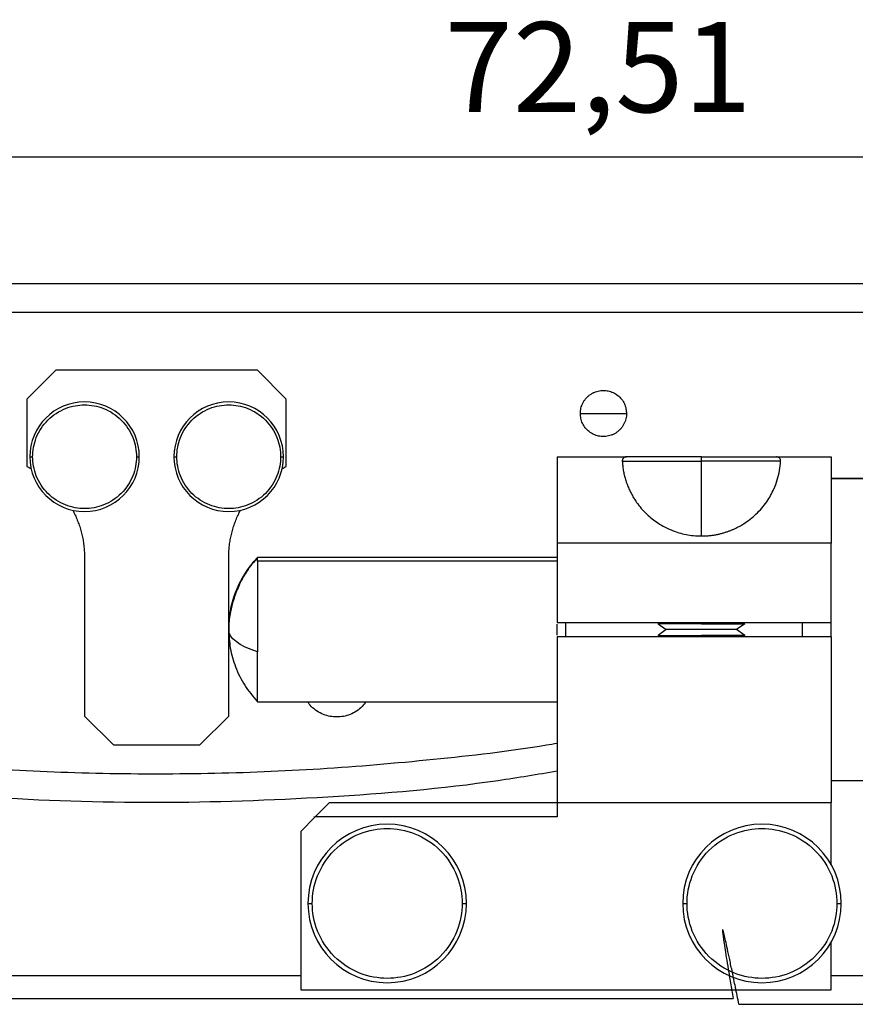
# Model space of a CAD drawing. Units: millimetres. Extents: x 11673 to 11970, y -7557 to -7347.
# Drawn here: x 11737 to 11760, y -7511 to -7483 of the extents above; entities that cross this region are included whole.
import ezdxf

# ---------------------------------------------------------------- set-up
doc = ezdxf.new("R2010")
doc.units = ezdxf.units.MM
doc.header["$LTSCALE"] = 10
doc.header["$PDMODE"] = 34
doc.layers.add('1轮廓实线层', color=7, linetype='Continuous')
doc.layers.add('2细线层', color=4, linetype='Continuous', lineweight=15)
doc.styles.add('TH-GBD2M', font='calibri.ttf', dxfattribs={"width": 0.8, "height": 2.5})
doc.dimstyles.new('ISO-25', dxfattribs={"dimtxt": 2.5, "dimasz": 2.5, "dimexe": 1.25, "dimexo": 0.625, "dimtad": 1, "dimtoh": 1, "dimtxsty": 'TH-GBD2M', "dimcen": 2.5, "dimadec": 0, "dimazin": 0, "dimtfac": 1, "dimtmove": 0, "dimatfit": 3, "dimfxl": 1, "dimarcsym": 0})

# ---------------------------------------------------------------- blocks, each defined once
blk = doc.blocks.new('*D79')
at = {"layer": '2细线层', "color": 0, "lineweight": -2, "transparency": 16777216}
for p, q in [((11716.71, -7490.967), (11716.71, -7486.017)), ((11789.217, -7496.367), (11789.217, -7486.017)), ((11719.21, -7487.267), (11786.717, -7487.267))]:
    blk.add_line(p, q, dxfattribs=at)
at = {"layer": '2细线层', "color": 0, "transparency": 16777216}
for points in [[(11719.21, -7486.85), (11719.21, -7487.684), (11716.71, -7487.267)], [(11786.717, -7486.85), (11786.717, -7487.684), (11789.217, -7487.267)]]:
    blk.add_solid(points, dxfattribs=at)
at = {"layer": 'Defpoints', "color": 0, "transparency": 16777216}
for p in [(11789.217, -7487.267), (11716.71, -7491.592), (11789.217, -7496.992)]:
    blk.add_point(p, dxfattribs=at)
at = {"layer": '2细线层', "color": 0, "transparency": 16777216, "insert": (11752.964, -7485.101), "char_height": 2.5, "attachment_point": 5, "style": 'TH-GBD2M'}
blk.add_mtext('72,51', dxfattribs=at)

msp = doc.modelspace()

# ---------------------------------------------------------------- linework, layer by layer
at = {"layer": '1轮廓实线层', "color": 0, "linetype": 'Continuous'}
for p, q in [((11763.91, -7490.792), (11717.51, -7490.792)), ((11763.91, -7491.592), (11717.51, -7491.592)), ((11737.91, -7493.192), (11737.11, -7493.992)), ((11743.51, -7493.192), (11737.91, -7493.192)), ((11744.31, -7493.992), (11743.51, -7493.192)), ((11737.11, -7493.992), (11737.11, -7495.863)), ((11744.31, -7495.863), (11744.31, -7493.992)), ((11752.47, -7494.392), (11753.11, -7494.392)), ((11753.11, -7494.392), (11753.75, -7494.392)), ((11737.19, -7495.592), (11737.27, -7495.592)), ((11740.15, -7495.592), (11740.23, -7495.592)), ((11741.19, -7495.592), (11741.27, -7495.592)), ((11744.15, -7495.592), (11744.23, -7495.592)), ((11751.83, -7495.592), (11751.83, -7497.992)), ((11751.83, -7495.592), (11753.75, -7495.592)), ((11753.634, -7495.712), (11755.83, -7495.712)), ((11755.83, -7495.712), (11755.83, -7495.592)), ((11755.83, -7497.792), (11755.83, -7495.712)), ((11758.027, -7495.712), (11755.83, -7495.712)), ((11757.91, -7495.592), (11759.43, -7495.592)), ((11759.43, -7495.592), (11759.43, -7497.992)), ((11759.43, -7496.192), (11759.431, -7496.192)), ((11765.83, -7496.192), (11759.431, -7496.192)), ((11759.431, -7496.192), (11759.431, -7496.193)), ((11759.431, -7496.192), (11759.431, -7496.193)), ((11759.431, -7496.193), (11765.83, -7496.193)), ((11759.43, -7497.992), (11751.83, -7497.992)), ((11751.83, -7497.992), (11751.83, -7500.192)), ((11759.43, -7500.192), (11759.43, -7497.992)), ((11738.71, -7498.392), (11738.71, -7502.792)), ((11742.71, -7502.792), (11742.71, -7498.392)), ((11743.51, -7498.49), (11743.51, -7498.392)), ((11751.83, -7498.393), (11743.51, -7498.393)), ((11743.51, -7498.49), (11743.51, -7501.01)), ((11751.83, -7498.49), (11743.51, -7498.49)), ((11751.83, -7500.192), (11759.43, -7500.192)), ((11752.07, -7500.592), (11752.07, -7500.192)), ((11754.63, -7500.192), (11754.63, -7500.235)), ((11755.83, -7500.192), (11755.83, -7500.235)), ((11754.63, -7500.235), (11754.855, -7500.392)), ((11755.83, -7500.235), (11754.63, -7500.235)), ((11754.855, -7500.392), (11754.63, -7500.55)), ((11756.806, -7500.392), (11754.855, -7500.392)), ((11755.83, -7500.235), (11757.03, -7500.235)), ((11757.03, -7500.235), (11756.806, -7500.392)), ((11757.03, -7500.55), (11756.806, -7500.392)), ((11751.83, -7500.592), (11751.83, -7505.192)), ((11759.43, -7500.592), (11751.83, -7500.592)), ((11754.63, -7500.55), (11754.63, -7500.592)), ((11754.63, -7500.55), (11755.83, -7500.55)), ((11755.83, -7500.55), (11755.83, -7500.592)), ((11757.03, -7500.55), (11755.83, -7500.55)), ((11757.03, -7500.592), (11757.03, -7500.55)), ((11759.43, -7500.592), (11759.43, -7505.192)), ((11743.51, -7502.392), (11743.51, -7501.01)), ((11743.51, -7502.392), (11751.83, -7502.392)), ((11738.71, -7502.792), (11739.51, -7503.592)), ((11741.91, -7503.592), (11742.71, -7502.792)), ((11739.51, -7503.592), (11741.91, -7503.592)), ((11765.83, -7504.592), (11759.43, -7504.592)), ((11745.11, -7505.592), (11745.51, -7505.192)), ((11745.51, -7505.192), (11751.83, -7505.192)), ((11751.83, -7505.192), (11759.43, -7505.192)), ((11751.83, -7505.192), (11751.83, -7505.592)), ((11759.43, -7506.918), (11759.43, -7505.192)), ((11745.11, -7505.592), (11744.71, -7505.992)), ((11745.07, -7505.592), (11745.11, -7505.592)), ((11751.83, -7505.592), (11745.11, -7505.592)), ((11744.71, -7505.992), (11744.71, -7510.392)), ((11744.91, -7507.992), (11745.03, -7507.992)), ((11749.19, -7507.992), (11749.31, -7507.992)), ((11755.31, -7507.992), (11755.43, -7507.992)), ((11759.59, -7507.992), (11759.71, -7507.992)), ((11759.43, -7510.392), (11759.43, -7509.066)), ((11717.51, -7509.992), (11744.71, -7509.992)), ((11759.43, -7509.992), (11763.91, -7509.992)), ((11744.71, -7510.392), (11759.43, -7510.392)), ((11724.71, -7510.632), (11756.71, -7510.632)), ((11756.87, -7510.792), (11763.91, -7510.792))]:
    msp.add_line(p, q, dxfattribs=at)
at = {"layer": '1轮廓实线层', "color": 0, "linetype": 'Continuous', "flags": 128}
msp.add_lwpolyline([(11743.51, -7501.01), (11743.33, -7500.946), (11743.17, -7500.877), (11743.032, -7500.803), (11742.918, -7500.725), (11742.828, -7500.645), (11742.763, -7500.562), (11742.723, -7500.478), (11742.71, -7500.392)], dxfattribs=at)
at = {"layer": '1轮廓实线层', "color": 0, "linetype": 'Continuous'}
for centre, radius, start, end in [((11738.71, -7495.592), 1.52, 0, 180), ((11742.71, -7495.592), 1.52, 0, 180), ((11738.71, -7495.592), 1.52, 180, 0), ((11742.71, -7495.592), 1.52, 180, 0), ((11747.11, -7507.992), 2.2, 0, 180), ((11757.51, -7507.992), 2.2, 0, 180), ((11747.11, -7507.992), 2.2, 180, 0), ((11757.51, -7507.992), 2.2, 180, 0)]:
    msp.add_arc(centre, radius, start, end, dxfattribs=at)
for points, knots in [([(11752.47, -7494.392), (11752.471, -7494.369), (11752.473, -7494.32), (11752.486, -7494.247), (11752.507, -7494.174), (11752.538, -7494.102), (11752.579, -7494.033), (11752.629, -7493.968), (11752.686, -7493.911), (11752.75, -7493.861), (11752.82, -7493.82), (11752.892, -7493.789), (11752.965, -7493.768), (11753.038, -7493.755), (11753.131, -7493.75), (11753.248, -7493.762), (11753.384, -7493.807), (11753.51, -7493.885), (11753.617, -7493.992), (11753.695, -7494.119), (11753.742, -7494.255), (11753.748, -7494.348), (11753.75, -7494.392)], [0, 0, 0, 0, 0.035419, 0.072271, 0.110385, 0.149541, 0.189477, 0.229896, 0.270479, 0.310898, 0.350834, 0.38999, 0.428104, 0.464956, 0.500375, 0.567212, 0.638443, 0.712597, 0.787778, 0.861931, 0.933162, 1, 1, 1, 1]), ([(11737.27, -7495.592), (11737.27, -7495.423), (11737.301, -7495.24), (11737.442, -7494.885), (11737.551, -7494.715), (11737.833, -7494.434), (11738.003, -7494.324), (11738.357, -7494.183), (11738.541, -7494.152), (11738.88, -7494.152), (11739.063, -7494.183), (11739.418, -7494.324), (11739.588, -7494.434), (11739.869, -7494.715), (11739.979, -7494.885), (11740.119, -7495.24), (11740.15, -7495.423), (11740.15, -7495.592)], [0, 0, 0, 0, 0.125, 0.125, 0.25, 0.25, 0.375, 0.375, 0.5, 0.5, 0.625, 0.625, 0.75, 0.75, 0.875, 0.875, 1, 1, 1, 1]), ([(11741.27, -7495.592), (11741.27, -7495.423), (11741.301, -7495.24), (11741.442, -7494.885), (11741.551, -7494.715), (11741.833, -7494.434), (11742.003, -7494.324), (11742.357, -7494.183), (11742.541, -7494.152), (11742.88, -7494.152), (11743.063, -7494.183), (11743.418, -7494.324), (11743.588, -7494.434), (11743.869, -7494.715), (11743.979, -7494.885), (11744.119, -7495.24), (11744.15, -7495.423), (11744.15, -7495.592)], [0, 0, 0, 0, 0.125, 0.125, 0.25, 0.25, 0.375, 0.375, 0.5, 0.5, 0.625, 0.625, 0.75, 0.75, 0.875, 0.875, 1, 1, 1, 1]), ([(11753.75, -7494.392), (11753.75, -7494.416), (11753.748, -7494.465), (11753.735, -7494.538), (11753.714, -7494.611), (11753.682, -7494.683), (11753.642, -7494.752), (11753.592, -7494.816), (11753.534, -7494.874), (11753.47, -7494.924), (11753.401, -7494.964), (11753.329, -7494.996), (11753.255, -7495.017), (11753.182, -7495.03), (11753.089, -7495.035), (11752.973, -7495.023), (11752.837, -7494.977), (11752.71, -7494.899), (11752.603, -7494.793), (11752.526, -7494.666), (11752.479, -7494.53), (11752.473, -7494.437), (11752.47, -7494.392)], [0, 0, 0, 0, 0.035419, 0.072271, 0.110385, 0.149541, 0.189477, 0.229896, 0.270479, 0.310898, 0.350834, 0.38999, 0.428104, 0.464956, 0.500375, 0.567212, 0.638443, 0.712597, 0.787778, 0.861931, 0.933162, 1, 1, 1, 1]), ([(11740.15, -7495.592), (11740.15, -7495.762), (11740.119, -7495.945), (11739.979, -7496.3), (11739.869, -7496.47), (11739.588, -7496.751), (11739.418, -7496.861), (11739.063, -7497.001), (11738.88, -7497.032), (11738.541, -7497.032), (11738.357, -7497.001), (11738.003, -7496.861), (11737.833, -7496.751), (11737.551, -7496.47), (11737.442, -7496.3), (11737.301, -7495.945), (11737.27, -7495.762), (11737.27, -7495.592)], [0, 0, 0, 0, 0.125, 0.125, 0.25, 0.25, 0.375, 0.375, 0.5, 0.5, 0.625, 0.625, 0.75, 0.75, 0.875, 0.875, 1, 1, 1, 1]), ([(11744.15, -7495.592), (11744.15, -7495.762), (11744.119, -7495.945), (11743.979, -7496.3), (11743.869, -7496.47), (11743.588, -7496.751), (11743.418, -7496.861), (11743.063, -7497.001), (11742.88, -7497.032), (11742.541, -7497.032), (11742.357, -7497.001), (11742.003, -7496.861), (11741.833, -7496.751), (11741.551, -7496.47), (11741.442, -7496.3), (11741.301, -7495.945), (11741.27, -7495.762), (11741.27, -7495.592)], [0, 0, 0, 0, 0.125, 0.125, 0.25, 0.25, 0.375, 0.375, 0.5, 0.5, 0.625, 0.625, 0.75, 0.75, 0.875, 0.875, 1, 1, 1, 1]), ([(11753.75, -7495.592), (11753.742, -7495.593), (11753.726, -7495.594), (11753.703, -7495.601), (11753.683, -7495.612), (11753.667, -7495.626), (11753.653, -7495.641), (11753.643, -7495.659), (11753.637, -7495.677), (11753.633, -7495.695), (11753.634, -7495.707), (11753.634, -7495.712)], [0, 0, 0, 0, 0.109119, 0.214907, 0.321216, 0.431517, 0.547521, 0.663584, 0.777949, 0.890262, 1, 1, 1, 1]), ([(11753.634, -7495.712), (11753.637, -7495.755), (11753.643, -7495.84), (11753.661, -7495.968), (11753.687, -7496.096), (11753.722, -7496.224), (11753.764, -7496.352), (11753.816, -7496.48), (11753.877, -7496.608), (11753.948, -7496.735), (11754.041, -7496.876), (11754.16, -7497.03), (11754.347, -7497.226), (11754.626, -7497.45), (11754.943, -7497.615), (11755.216, -7497.708), (11755.405, -7497.754), (11755.611, -7497.786), (11755.756, -7497.79), (11755.83, -7497.792)], [0, 0, 0, 0, 0.044836, 0.089899, 0.135247, 0.180949, 0.227078, 0.273714, 0.320947, 0.36893, 0.417848, 0.484346, 0.553629, 0.666859, 0.796656, 0.843149, 0.892428, 0.944647, 1, 1, 1, 1]), ([(11755.83, -7495.592), (11755.585, -7495.592), (11755.321, -7495.592), (11754.809, -7495.592), (11754.563, -7495.592), (11754.156, -7495.592), (11753.998, -7495.592), (11753.795, -7495.592), (11753.75, -7495.592), (11753.75, -7495.592)], [0, 0, 0, 0, 0.25, 0.25, 0.5, 0.5, 0.75, 0.75, 1, 1, 1, 1]), ([(11755.83, -7495.592), (11755.873, -7495.592), (11755.961, -7495.592), (11756.093, -7495.592), (11756.227, -7495.592), (11756.362, -7495.592), (11756.497, -7495.592), (11756.631, -7495.592), (11756.762, -7495.592), (11756.891, -7495.592), (11757.016, -7495.592), (11757.135, -7495.592), (11757.248, -7495.592), (11757.354, -7495.592), (11757.452, -7495.592), (11757.541, -7495.592), (11757.621, -7495.592), (11757.692, -7495.592), (11757.752, -7495.592), (11757.802, -7495.592), (11757.843, -7495.592), (11757.874, -7495.592), (11757.895, -7495.592), (11757.908, -7495.592), (11757.91, -7495.592), (11757.91, -7495.592)], [0, 0, 0, 0, 0.039638, 0.08023, 0.121728, 0.16407, 0.207186, 0.250996, 0.295411, 0.340334, 0.38566, 0.431278, 0.477073, 0.522927, 0.568722, 0.61434, 0.659666, 0.704589, 0.749004, 0.792814, 0.83593, 0.878272, 0.91977, 0.960362, 1, 1, 1, 1]), ([(11755.83, -7497.792), (11755.867, -7497.792), (11755.94, -7497.791), (11756.047, -7497.783), (11756.15, -7497.77), (11756.249, -7497.753), (11756.344, -7497.733), (11756.434, -7497.709), (11756.519, -7497.682), (11756.6, -7497.654), (11756.677, -7497.624), (11756.749, -7497.592), (11756.816, -7497.56), (11756.88, -7497.526), (11756.941, -7497.492), (11757.046, -7497.428), (11757.185, -7497.33), (11757.415, -7497.132), (11757.649, -7496.855), (11757.832, -7496.526), (11757.941, -7496.232), (11758.004, -7495.972), (11758.019, -7495.799), (11758.027, -7495.712)], [0, 0, 0, 0, 0.02747, 0.054165, 0.080109, 0.105326, 0.129837, 0.153663, 0.176821, 0.199326, 0.221098, 0.242034, 0.26225, 0.281869, 0.301017, 0.319821, 0.385295, 0.446825, 0.589321, 0.723015, 0.816916, 0.90905, 1, 1, 1, 1]), ([(11758.027, -7495.712), (11758.027, -7495.703), (11758.027, -7495.683), (11758.015, -7495.652), (11757.992, -7495.621), (11757.955, -7495.597), (11757.925, -7495.594), (11757.91, -7495.592)], [0, 0, 0, 0, 0.171431, 0.377277, 0.596893, 0.809524, 1, 1, 1, 1]), ([(11738.382, -7497.076), (11738.405, -7497.121), (11738.451, -7497.211), (11738.511, -7497.351), (11738.564, -7497.494), (11738.609, -7497.64), (11738.646, -7497.788), (11738.675, -7497.938), (11738.695, -7498.09), (11738.708, -7498.241), (11738.71, -7498.342), (11738.71, -7498.392)], [0, 0, 0, 0, 0.110345, 0.221262, 0.332591, 0.444169, 0.555831, 0.667409, 0.778738, 0.889655, 1, 1, 1, 1]), ([(11742.71, -7498.392), (11742.711, -7498.342), (11742.713, -7498.241), (11742.725, -7498.09), (11742.746, -7497.938), (11742.775, -7497.788), (11742.812, -7497.64), (11742.857, -7497.494), (11742.91, -7497.351), (11742.97, -7497.211), (11743.016, -7497.121), (11743.039, -7497.076)], [0, 0, 0, 0, 0.110345, 0.221262, 0.332591, 0.444169, 0.555831, 0.667409, 0.778738, 0.889655, 1, 1, 1, 1]), ([(11743.51, -7498.392), (11743.407, -7498.513), (11743.209, -7498.746), (11742.99, -7499.159), (11742.842, -7499.547), (11742.745, -7499.933), (11742.714, -7500.193), (11742.71, -7500.355), (11742.71, -7500.382), (11742.71, -7500.391)], [0, 0, 0, 0, 0.225582, 0.433324, 0.614972, 0.765816, 0.962125, 0.986698, 1, 1, 1, 1]), ([(11742.71, -7500.392), (11742.71, -7500.061), (11742.769, -7499.704), (11743.034, -7499.009), (11743.242, -7498.674), (11743.51, -7498.392)], [0, 0, 0, 0, 0.5, 0.5, 1, 1, 1, 1]), ([(11758.63, -7500.192), (11758.63, -7500.259), (11758.63, -7500.392), (11758.63, -7500.526), (11758.63, -7500.592)], [0, 0, 0, 0, 0.5, 1, 1, 1, 1]), ([(11759.43, -7500.592), (11759.43, -7500.526), (11759.43, -7500.392), (11759.43, -7500.259), (11759.43, -7500.192)], [0, 0, 0, 0, 0.5, 1, 1, 1, 1]), ([(11742.71, -7500.392), (11742.719, -7500.564), (11742.737, -7500.917), (11742.89, -7501.44), (11743.137, -7501.952), (11743.385, -7502.245), (11743.51, -7502.392)], [0, 0, 0, 0, 0.233104, 0.47991, 0.737024, 1, 1, 1, 1]), ([(11751.83, -7500.549), (11751.83, -7500.497), (11751.83, -7500.392), (11751.83, -7500.288), (11751.83, -7500.236)], [0, 0, 0, 0, 0.500004, 1, 1, 1, 1]), ([(11717.51, -7500.64), (11719.04, -7501.117), (11722.106, -7502.071), (11726.238, -7502.99), (11729.832, -7503.606), (11732.873, -7503.995), (11735.937, -7504.259), (11739.03, -7504.395), (11742.135, -7504.4), (11745.263, -7504.276), (11748.396, -7504.004), (11750.591, -7503.755), (11751.73, -7503.559), (11751.83, -7503.542)], [0, 0, 0, 0, 0.138208, 0.27701, 0.364919, 0.452829, 0.54154, 0.630251, 0.719856, 0.809461, 0.900267, 0.991241, 1, 1, 1, 1]), ([(11751.83, -7504.322), (11751.284, -7504.414), (11749.177, -7504.769), (11745.462, -7505.078), (11740.711, -7505.247), (11735.956, -7505.09), (11731.231, -7504.638), (11726.566, -7503.883), (11721.978, -7502.86), (11718.995, -7501.941), (11717.51, -7501.483)], [0, 0, 0, 0, 0.047838, 0.184409, 0.32126, 0.45811, 0.594681, 0.730697, 0.86589, 1, 1, 1, 1]), ([(11746.524, -7502.392), (11746.49, -7502.437), (11746.415, -7502.538), (11746.262, -7502.658), (11746.03, -7502.78), (11745.71, -7502.841), (11745.391, -7502.78), (11745.159, -7502.658), (11745.005, -7502.538), (11744.93, -7502.437), (11744.896, -7502.392)], [0, 0, 0, 0, 0.089172, 0.197334, 0.303249, 0.5, 0.696751, 0.802666, 0.910828, 1, 1, 1, 1]), ([(11745.03, -7507.992), (11745.03, -7507.747), (11745.075, -7507.483), (11745.278, -7506.971), (11745.436, -7506.725), (11745.843, -7506.319), (11746.089, -7506.16), (11746.601, -7505.957), (11746.865, -7505.912), (11747.355, -7505.912), (11747.62, -7505.957), (11748.132, -7506.16), (11748.378, -7506.319), (11748.784, -7506.725), (11748.943, -7506.971), (11749.146, -7507.483), (11749.19, -7507.747), (11749.19, -7507.992)], [0, 0, 0, 0, 0.125, 0.125, 0.25, 0.25, 0.375, 0.375, 0.5, 0.5, 0.625, 0.625, 0.75, 0.75, 0.875, 0.875, 1, 1, 1, 1]), ([(11755.43, -7507.992), (11755.43, -7507.747), (11755.475, -7507.483), (11755.678, -7506.971), (11755.836, -7506.725), (11756.243, -7506.319), (11756.489, -7506.16), (11757.001, -7505.957), (11757.265, -7505.912), (11757.755, -7505.912), (11758.02, -7505.957), (11758.532, -7506.16), (11758.778, -7506.319), (11759.184, -7506.725), (11759.343, -7506.971), (11759.546, -7507.483), (11759.59, -7507.747), (11759.59, -7507.992)], [0, 0, 0, 0, 0.125, 0.125, 0.25, 0.25, 0.375, 0.375, 0.5, 0.5, 0.625, 0.625, 0.75, 0.75, 0.875, 0.875, 1, 1, 1, 1]), ([(11749.19, -7507.992), (11749.19, -7508.238), (11749.146, -7508.502), (11748.943, -7509.014), (11748.784, -7509.26), (11748.378, -7509.666), (11748.132, -7509.825), (11747.62, -7510.028), (11747.355, -7510.072), (11746.865, -7510.072), (11746.601, -7510.028), (11746.089, -7509.825), (11745.843, -7509.666), (11745.436, -7509.26), (11745.278, -7509.014), (11745.075, -7508.502), (11745.03, -7508.238), (11745.03, -7507.992)], [0, 0, 0, 0, 0.125, 0.125, 0.25, 0.25, 0.375, 0.375, 0.5, 0.5, 0.625, 0.625, 0.75, 0.75, 0.875, 0.875, 1, 1, 1, 1]), ([(11759.59, -7507.992), (11759.59, -7508.238), (11759.546, -7508.502), (11759.343, -7509.014), (11759.184, -7509.26), (11758.778, -7509.666), (11758.532, -7509.825), (11758.02, -7510.028), (11757.755, -7510.072), (11757.265, -7510.072), (11757.001, -7510.028), (11756.489, -7509.825), (11756.243, -7509.666), (11755.836, -7509.26), (11755.678, -7509.014), (11755.475, -7508.502), (11755.43, -7508.238), (11755.43, -7507.992)], [0, 0, 0, 0, 0.125, 0.125, 0.25, 0.25, 0.375, 0.375, 0.5, 0.5, 0.625, 0.625, 0.75, 0.75, 0.875, 0.875, 1, 1, 1, 1])]:
    msp.add_open_spline(points, degree=3, knots=knots, dxfattribs=at)
for points in [[(11737.11, -7495.863), (11737.13, -7495.872), (11737.169, -7495.891), (11737.207, -7495.911), (11737.226, -7495.921)], [(11744.194, -7495.921), (11744.214, -7495.911), (11744.252, -7495.891), (11744.291, -7495.872), (11744.31, -7495.863)]]:
    msp.add_open_spline(points, degree=3, dxfattribs=at)
msp.add_rational_spline([(11756.87, -7510.792), (11756.317, -7508.056), (11756.264, -7508.002), (11756.71, -7510.632)], [1, 0.965788865367, 0.965788865367, 1], degree=3, dxfattribs=at)

# ---------------------------------------------------------------- dimensions: what is measured, and where the dimension line sits
at = {"layer": '2细线层'}
dim = msp.add_linear_dim(base=(11789.217, -7487.267), p1=(11716.71, -7491.592), p2=(11789.217, -7496.992), dimstyle='ISO-25', dxfattribs=at)
dim.commit()
dim.dimension.update_dxf_attribs({"geometry": '*D79', "text_midpoint": (11752.964, -7485.101)})

doc.saveas('drawing.dxf')
